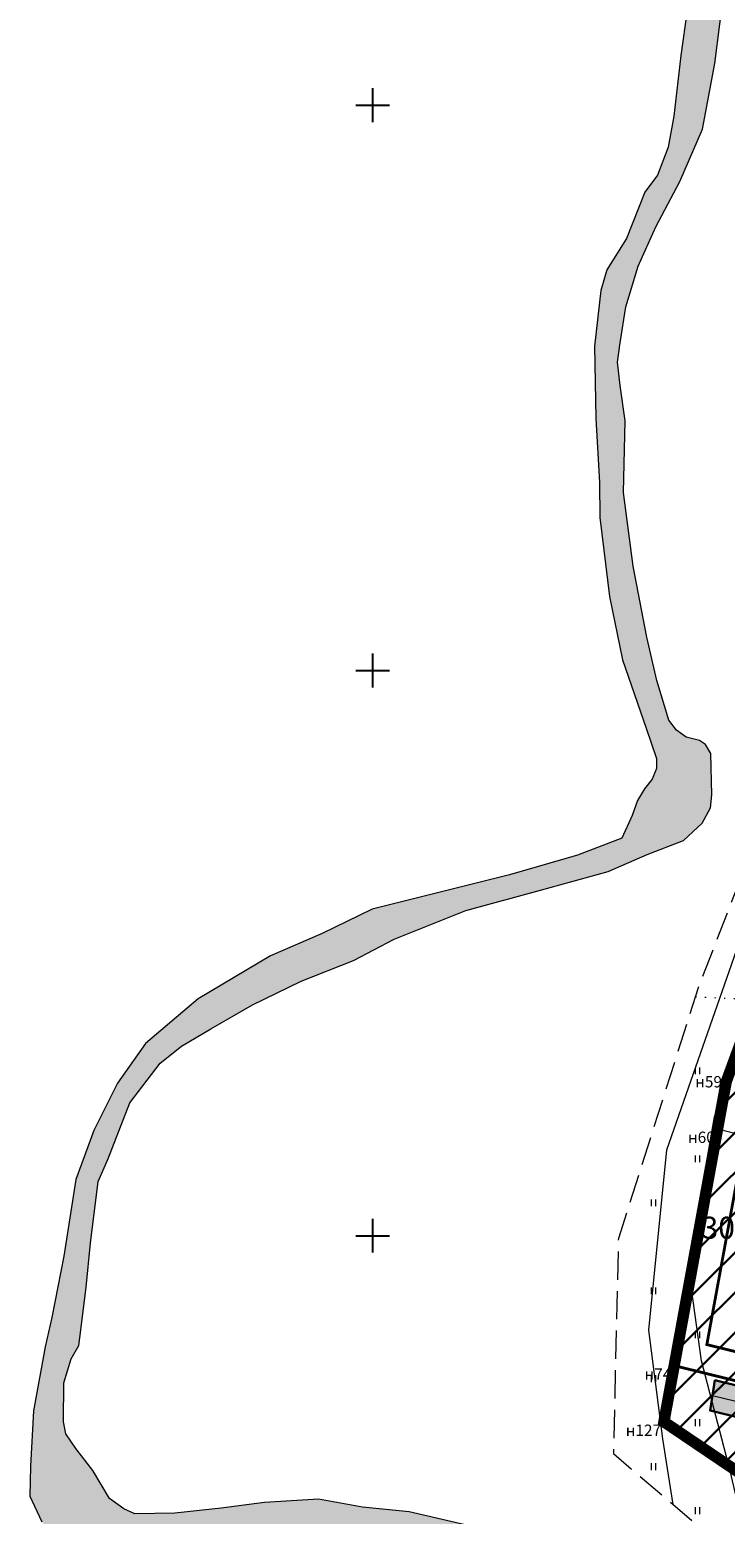
# Model space of a CAD drawing. Units: metres. Extents: x 2196604 to 2196968, y 629241 to 629886.
# Drawn here: x 2196604 to 2196727, y 629395 to 629657 of the extents above; entities that cross this region are included whole.
import ezdxf
from ezdxf.enums import TextEntityAlignment as Align

# ---------------------------------------------------------------- set-up
doc = ezdxf.new("R2010")
doc.units = ezdxf.units.M
doc.header["$MEASUREMENT"] = 0
for name, pattern in [('g_01x1', [2, 1, -1]), ('g_05x2', [7, 5, -2]), ('g_366', [1.7, 0.2, -1.5])]:
    doc.linetypes.add(name, pattern=pattern)
doc.layers.get('0').update_dxf_attribs({"linetype": 'CONTINUOUS'})
for name, color, linetype in [('02_Сетка', 7, 'CONTINUOUS'), ('10_Границы покрытий и угодий', 7, 'CONTINUOUS'), ('11_Гидрография', 7, 'CONTINUOUS'), ('13_Растительность', 7, 'CONTINUOUS'), ('18_Зарамочное оформление', 7, 'CONTINUOUS'), ('Text', 7, 'CONTINUOUS'), ('Vershina', 7, 'CONTINUOUS'), ('Красные линии', 1, 'CONTINUOUS'), ('Охранки', 7, 'CONTINUOUS'), ('ППТ_Граница проекта', 7, 'CONTINUOUS'), ('ППТ_Дороги', 7, 'CONTINUOUS'), ('ППТ_Оси', 7, 'CONTINUOUS')]:
    doc.layers.add(name, color=color, linetype=linetype)
for name, color, linetype, lineweight in [('19_Горизонтали', 42, 'CONTINUOUS', 20), ('ППТ_Площади', 7, 'CONTINUOUS', 20), ('ППТ_Участки', 7, 'CONTINUOUS', 30)]:
    doc.layers.add(name, color=color, linetype=linetype, lineweight=lineweight)
doc.styles.add('ПроГео', font='times.ttf')

# ---------------------------------------------------------------- blocks, each defined once
blk = doc.blocks.new('g_401')
at = {"color": 0, "lineweight": 20}
for points in [[(-0.4, 0), (-0.4, 1.2)], [(0.4, 0), (0.4, 1.2)]]:
    blk.add_lwpolyline(points, dxfattribs=at)
blk = doc.blocks.new('g_012')
at = {"color": 92}
for points in [[(0, -3), (0, 3)], [(-3, 0), (3, 0)]]:
    blk.add_lwpolyline(points, dxfattribs=at)
blk = doc.blocks.new('point')
h = blk.add_hatch(color=7)
edge = h.paths.add_edge_path()
edge.add_arc((0, 0), 0.75, 0, 360)

msp = doc.modelspace()

# ---------------------------------------------------------------- hatches: boundary and pattern name
at = {"layer": '11_Гидрография', "linetype": 'Continuous', "lineweight": 0}
h = msp.add_hatch(color=140, dxfattribs=at)
h.dxf.hatch_style = 1
h.paths.add_polyline_path([(2196648.52, 629248.11), (2196653.17, 629259.23), (2196654.13, 629263.09), (2196654.42, 629265.9), (2196655.58, 629269.28), (2196655.97, 629271.12), (2196657.42, 629273.92), (2196658.49, 629275.76), (2196659.84, 629277.89), (2196662.07, 629279.53), (2196665.45, 629281.95), (2196666.71, 629285.23), (2196672.62, 629297.85), (2196677.26, 629308.39), (2196678.57, 629309.91), (2196681.75, 629314.76), (2196684.03, 629318.13), (2196686.31, 629323.56), (2196686.98, 629327.17), (2196691.35, 629334.48), (2196695.87, 629340.35), (2196700.58, 629344.44), (2196704.43, 629349.47), (2196709.94, 629356.45), (2196717.5, 629366.83), (2196718.64, 629370.81), (2196718.74, 629375.8), (2196718.64, 629380.9), (2196717.12, 629384.08), (2196715.98, 629385.5), (2196711.71, 629387.45), (2196701.81, 629389.46), (2196695.11, 629389.55), (2196688.18, 629391.21), (2196681.38, 629392.88), (2196671.43, 629395.17), (2196663.21, 629395.98), (2196655.42, 629397.4), (2196645.85, 629396.78), (2196638.2, 629395.79), (2196630.02, 629394.89), (2196622.94, 629394.79), (2196621, 629395.69), (2196618.48, 629397.5), (2196615.53, 629402.44), (2196612.53, 629406.34), (2196610.73, 629408.96), (2196610.3, 629411.09), (2196610.39, 629417.98), (2196611.68, 629422.22), (2196613.01, 629424.6), (2196613.39, 629427.26), (2196614.34, 629434.9), (2196615.1, 629442.67), (2196616.47, 629453.59), (2196618.18, 629457.48), (2196622.08, 629467.48), (2196627.41, 629474.51), (2196631.21, 629477.5), (2196636.39, 629480.59), (2196643.76, 629484.84), (2196652.36, 629489.01), (2196661.59, 629492.68), (2196668.77, 629496.48), (2196681.48, 629501.53), (2196694.68, 629505.15), (2196706.62, 629508.42), (2196713.56, 629511.46), (2196719.97, 629513.93), (2196723.28, 629516.98), (2196724.75, 629519.71), (2196724.96, 629521.97), (2196724.81, 629529.3), (2196723.86, 629530.88), (2196722.81, 629531.61), (2196720.44, 629532.19), (2196718.71, 629533.4), (2196717.39, 629535.18), (2196715.24, 629542.22), (2196713.45, 629549.85), (2196711.09, 629562.43), (2196709.35, 629575.45), (2196709.62, 629588.14), (2196708.74, 629594.42), (2196708.27, 629598.51), (2196708.74, 629601.93), (2196709.78, 629608.29), (2196711.95, 629615.5), (2196715.05, 629622.44), (2196719.32, 629630.5), (2196723.35, 629639.76), (2196725.48, 629651.35), (2196727.25, 629665.31), (2196730.92, 629675.48), (2196736.01, 629681.98), (2196741.69, 629685.89), (2196747.37, 629687.07), (2196753.17, 629686.95), (2196759.68, 629686.6), (2196765.84, 629686.6), (2196769.15, 629687.31), (2196771.88, 629689.44), (2196778.75, 629694.8), (2196785.38, 629706.39), (2196790.48, 629730.68), (2196792.73, 629746.53), (2196793.95, 629758.76), (2196794.12, 629763.65), (2196794.2, 629767.3), (2196793.37, 629771.53), (2196793.21, 629778.74), (2196794.04, 629780.98), (2196796.61, 629782.72), (2196800.67, 629783.63), (2196803.82, 629783.88), (2196806.81, 629783.38), (2196810.21, 629780.98), (2196814.19, 629778.9), (2196817.26, 629776.17), (2196819.5, 629774.1), (2196821.99, 629773.85), (2196825.39, 629774.59), (2196831.56, 629779.93), (2196833.88, 629785.89), (2196832.39, 629791.61), (2196830.31, 629797.75), (2196827.74, 629805.29), (2196823.68, 629817.68), (2196816.34, 629828.68), (2196813.4, 629834.92), (2196809.28, 629843.17), (2196808.26, 629848.66), (2196809.16, 629853.02), (2196811.21, 629856.49), (2196813.46, 629859.51), (2196819.52, 629866.28), (2196825.07, 629873.42), (2196826.48, 629876.59), (2196829.22, 629878.88), (2196831.6, 629879.5), (2196835.65, 629878.8), (2196839.18, 629876.24), (2196843.33, 629873.77), (2196847.12, 629872.54), (2196852.85, 629871.57), (2196860.52, 629871.57), (2196865.19, 629872.98), (2196869.16, 629873.95), (2196872.51, 629874.04), (2196877.12, 629872.01), (2196886.29, 629860.73), (2196889.64, 629851.48), (2196894.14, 629840.1), (2196901.02, 629835.34), (2196907.72, 629834.73), (2196914.25, 629834.73), (2196918.04, 629835.78), (2196920.42, 629839.93), (2196921.39, 629844.15), (2196922.98, 629851.82), (2196925.18, 629858.78), (2196920.6, 629859.75), (2196917.6, 629851.38), (2196913.9, 629842.75), (2196912.84, 629840.72), (2196909.57, 629840.1), (2196905.87, 629840.98), (2196901.11, 629844.86), (2196894.14, 629858.16), (2196890.62, 629868.38), (2196888.24, 629873.23), (2196883.74, 629876.05), (2196879.67, 629878.38), (2196871.12, 629878.56), (2196859.83, 629878.03), (2196849.52, 629879.53), (2196843.35, 629882.26), (2196839.29, 629884.55), (2196833.21, 629886.31), (2196828.8, 629886.31), (2196824.65, 629884.99), (2196821.13, 629883.41), (2196816.54, 629879.53), (2196814.51, 629875.83), (2196812.47, 629873.85), (2196811.58, 629870.59), (2196811.85, 629867.68), (2196810.79, 629865.48), (2196807.26, 629859.29), (2196803.56, 629852.07), (2196802.06, 629846.69), (2196802.15, 629843.87), (2196802.59, 629839.73), (2196804.26, 629835.68), (2196807.53, 629832.24), (2196814.5, 629820.15), (2196819.52, 629813.1), (2196823.58, 629803.29), (2196825.61, 629796.68), (2196825.61, 629790.07), (2196824.11, 629787.32), (2196822.25, 629784.41), (2196821.55, 629782.83), (2196819.43, 629782.3), (2196817.05, 629783.18), (2196813.44, 629785.12), (2196810.53, 629787.41), (2196808.41, 629789.17), (2196805.68, 629791.29), (2196801.45, 629791.55), (2196798.36, 629790.67), (2196795.01, 629789.17), (2196792.98, 629787.5), (2196787.94, 629778.04), (2196786.62, 629771.26), (2196786.36, 629767.38), (2196785.82, 629763.04), (2196786.17, 629760.75), (2196786.97, 629758.81), (2196787.5, 629757.75), (2196788.11, 629756.08), (2196787.14, 629744.16), (2196787.58, 629739.76), (2196786.17, 629729.89), (2196783.43, 629718.59), (2196778.94, 629706.87), (2196777.7, 629702.91), (2196774.26, 629698.93), (2196770.12, 629695.76), (2196757.24, 629693.19), (2196751.33, 629692.58), (2196743.66, 629692.58), (2196739.43, 629691.61), (2196733.52, 629689.32), (2196728.13, 629682.42), (2196725.92, 629676.17), (2196724.25, 629671.58), (2196721.16, 629664.8), (2196720.63, 629660.81), (2196719.49, 629652.79), (2196718.25, 629642.03), (2196717.28, 629636.55), (2196715.34, 629631.61), (2196713.13, 629628.62), (2196709.86, 629620.39), (2196706.42, 629614.84), (2196705.37, 629611.22), (2196704.22, 629601.36), (2196704.48, 629588.54), (2196705.1, 629577.23), (2196705.19, 629571.07), (2196706.87, 629557.06), (2196709.16, 629545.85), (2196713.39, 629533.78), (2196715.17, 629528.4), (2196715.17, 629526.67), (2196714.42, 629524.76), (2196713.06, 629523.03), (2196711.83, 629520.99), (2196710.9, 629518.34), (2196709.05, 629514.32), (2196701.19, 629511.33), (2196689.2, 629507.81), (2196676.96, 629504.79), (2196664.89, 629501.74), (2196656.05, 629497.48), (2196646.91, 629493.53), (2196634.16, 629485.91), (2196624.83, 629478.01), (2196619.88, 629471.01), (2196615.68, 629462.62), (2196612.53, 629453.97), (2196610.37, 629440.36), (2196608.26, 629429.55), (2196607.09, 629424.34), (2196604.99, 629413.04), (2196604.48, 629403.21), (2196604.35, 629397.95), (2196606.47, 629393.37), (2196609.13, 629390.57), (2196610.23, 629389.57), (2196617.06, 629388.96), (2196625.47, 629389.44), (2196631.9, 629390.73), (2196655.02, 629390.95), (2196673, 629389.11), (2196689.33, 629386.65), (2196698.85, 629384.18), (2196706.3, 629383.36), (2196709.37, 629382.2), (2196711.77, 629380.02), (2196713.13, 629374.76), (2196712.59, 629371), (2196709.24, 629365.4), (2196696.56, 629349.85), (2196693.19, 629347.72), (2196692.22, 629346.5), (2196692.04, 629344.87), (2196691.63, 629342.75), (2196689.81, 629340.12), (2196685.35, 629332.04), (2196678.66, 629321.64), (2196675.88, 629317.7), (2196675.36, 629314.92), (2196674.65, 629311.1), (2196672.46, 629307.61), (2196669.08, 629301.84), (2196666.92, 629296.31), (2196663.91, 629290.17), (2196661.72, 629288.06), (2196658.23, 629284.02), (2196655.78, 629281.48), (2196653.77, 629276.47), (2196652.55, 629273.43), (2196650.99, 629267.81), (2196650.88, 629264.99), (2196650.76, 629263.55), (2196648.61, 629260.32), (2196647.42, 629257.18), (2196646.75, 629253.55), (2196645.23, 629249.28)])
at = {"layer": 'Охранки', "linetype": 'Continuous', "lineweight": 30}
h = msp.add_hatch(dxfattribs=at)
h.set_pattern_fill('ANSI31', color=4, scale=40)
h.paths.add_polyline_path([(2196794.25, 629660.07), (2196789.45, 629640.04), (2196727.52, 629471.23), (2196716.5, 629411.08), (2196741.9, 629393.91), (2196747.24, 629379.3), (2196744.24, 629366.5), (2196715.85, 629336.8), (2196719.38, 629321.72), (2196727.97, 629308.18), (2196735.17, 629299.13), (2196758.51, 629294.61), (2196765.51, 629296.95), (2196785.79, 629302.26), (2196807.96, 629305.62), (2196821.23, 629303.36), (2196833, 629298.39), (2196843.4, 629351.41), (2196854.12, 629392.59), (2196870.98, 629471.28), (2196880.65, 629515.89), (2196892.61, 629561.16), (2196914.66, 629636.73), (2196928.44, 629680.1), (2196942.89, 629718.93), (2196946.22, 629733.17), (2196939.54, 629737.04), (2196920.83, 629754.1), (2196894.59, 629788.04), (2196873.91, 629752.63), (2196860.87, 629705.91), (2196859.03, 629661.25), (2196838.72, 629648.18), (2196814.38, 629661.98)])
at = {"layer": 'ППТ_Дороги', "linetype": 'g_01x1', "lineweight": 30, "ltscale": 5}
h = msp.add_hatch(color=9, dxfattribs=at)
h.dxf.hatch_style = 1
h.paths.add_polyline_path([(2196938.91, 629700.34), (2196931.92, 629680), (2196926.07, 629662.26), (2196915.26, 629629.47), (2196905.08, 629596.92), (2196901.41, 629583.55), (2196892.51, 629551.39), (2196879.4, 629498.86), (2196876, 629483.92), (2196864.22, 629430.14), (2196858.68, 629401.87), (2196857.23, 629395.16), (2196852.53, 629373.33), (2196848.2, 629352.8), (2196846.92, 629346.94), (2196841.73, 629323.56), (2196837.26, 629310.86), (2196836.53, 629307.23), (2196827.31, 629309.41), (2196831.18, 629324.2), (2196857.69, 629422.72), (2196881.26, 629517.81), (2196906.44, 629618.45), (2196926.81, 629692.41), (2196928.58, 629698.82), (2196882.25, 629747.39), (2196879.93, 629742), (2196922.08, 629697.81), (2196904.16, 629632.78), (2196871.38, 629673.88), (2196872.95, 629663.25), (2196902.39, 629626.34), (2196900.64, 629619.98), (2196892.08, 629585.78), (2196857.64, 629639.12), (2196803.87, 629652.45), (2196802.57, 629647.21), (2196854.26, 629634.4), (2196890.28, 629578.61), (2196887.58, 629567.79), (2196778.9, 629594.77), (2196777.66, 629589.52), (2196886.27, 629562.55), (2196875.43, 629519.26), (2196865.36, 629478.62), (2196748.73, 629507.46), (2196747.57, 629502.19), (2196864.06, 629473.38), (2196855.53, 629438.95), (2196849.35, 629440.76), (2196847.73, 629434.98), (2196854.08, 629433.12), (2196851.88, 629424.22), (2196842.54, 629389.53), (2196725.51, 629418.42), (2196724.65, 629413.07), (2196772.82, 629401.18), (2196749.32, 629313.23), (2196755.38, 629315.01), (2196778.06, 629399.89), (2196841.14, 629384.32), (2196838.03, 629372.76), (2196834.18, 629373.61), (2196832.75, 629367.79), (2196836.47, 629366.96), (2196831.85, 629349.57), (2196828, 629350.5), (2196826.45, 629344.7), (2196830.23, 629343.79), (2196825.38, 629325.74), (2196824.32, 629321.72), (2196820.56, 629322.69), (2196819.03, 629316.89), (2196822.81, 629315.91), (2196819.95, 629304.99), (2196835.35, 629301.34), (2196833.57, 629292.45), (2196829.51, 629276.79), (2196836.27, 629275), (2196839.89, 629288.67), (2196841.49, 629295.7), (2196844.04, 629309.03), (2196848.46, 629321.59), (2196853.47, 629342.89), (2196856.77, 629358.21), (2196861.59, 629382.2), (2196865.72, 629401.29), (2196870.01, 629424.17), (2196873.57, 629443.14), (2196876.98, 629458.99), (2196882.01, 629479.32), (2196886.55, 629498.7), (2196893.84, 629529.01), (2196898.15, 629545.62), (2196902.58, 629561.85), (2196906.88, 629577.76), (2196911.8, 629594.93), (2196916.83, 629611.43), (2196921.93, 629627.35), (2196927.64, 629645.38), (2196933.74, 629663.07), (2196938.43, 629677.59), (2196944.55, 629694.42), (2196949.86, 629710.26), (2196955.27, 629727.8), (2196960.45, 629741.49), (2196953.9, 629743.97), (2196948.64, 629730.07), (2196939.33, 629701.82)])

# ---------------------------------------------------------------- linework, layer by layer
at = {"layer": '10_Границы покрытий и угодий', "color": 7, "linetype": 'g_366', "lineweight": 0, "flags": 128}
msp.add_lwpolyline([(2196722.05, 629486.28), (2196736.67, 629485.55), (2196747.58, 629491.99), (2196761.14, 629494.96), (2196768.91, 629497.77), (2196770.06, 629500.74), (2196770.56, 629505.2), (2196778.67, 629520.45), (2196781.88, 629534.59), (2196785.48, 629547.42), (2196790.16, 629555.69), (2196794.54, 629566.06), (2196758.67, 629575.7)], dxfattribs=at)
at = {"layer": '11_Гидрография', "color": 92, "lineweight": 0, "flags": 128}
for points in [[(2196681.38, 629392.88), (2196671.43, 629395.17), (2196663.21, 629395.98), (2196655.42, 629397.4), (2196645.85, 629396.78), (2196638.2, 629395.79), (2196630.02, 629394.89), (2196622.94, 629394.79), (2196621, 629395.69), (2196618.48, 629397.5), (2196615.53, 629402.44), (2196612.53, 629406.34), (2196610.73, 629408.96), (2196610.3, 629411.09), (2196610.39, 629417.98), (2196611.68, 629422.22), (2196613.01, 629424.6), (2196613.39, 629427.26), (2196614.34, 629434.9), (2196615.1, 629442.67), (2196616.47, 629453.59), (2196618.18, 629457.48), (2196622.08, 629467.48), (2196627.41, 629474.51), (2196631.21, 629477.5), (2196636.39, 629480.59), (2196643.76, 629484.84), (2196652.36, 629489.01), (2196661.59, 629492.68), (2196668.77, 629496.48), (2196681.48, 629501.53), (2196694.68, 629505.15), (2196706.62, 629508.42), (2196713.56, 629511.46), (2196719.97, 629513.93), (2196723.28, 629516.98), (2196724.75, 629519.71), (2196724.96, 629521.97), (2196724.81, 629529.3), (2196723.86, 629530.88), (2196722.81, 629531.61), (2196720.44, 629532.19), (2196718.71, 629533.4), (2196717.39, 629535.18), (2196715.24, 629542.22), (2196713.45, 629549.85), (2196711.09, 629562.43), (2196709.35, 629575.45), (2196709.62, 629588.14), (2196708.74, 629594.42), (2196708.27, 629598.51), (2196708.74, 629601.93), (2196709.78, 629608.29), (2196711.95, 629615.5), (2196715.05, 629622.44), (2196719.32, 629630.5), (2196723.35, 629639.76), (2196725.48, 629651.35), (2196727.25, 629665.31)], [(2196720.63, 629660.81), (2196719.49, 629652.79), (2196718.25, 629642.03), (2196717.28, 629636.55), (2196715.34, 629631.61), (2196713.13, 629628.62), (2196709.86, 629620.39), (2196706.42, 629614.84), (2196705.37, 629611.22), (2196704.22, 629601.36), (2196704.48, 629588.54), (2196705.1, 629577.23), (2196705.19, 629571.07), (2196706.87, 629557.06), (2196709.16, 629545.85), (2196713.39, 629533.78), (2196715.17, 629528.4), (2196715.17, 629526.67), (2196714.42, 629524.76), (2196713.06, 629523.03), (2196711.83, 629520.99), (2196710.9, 629518.34), (2196709.05, 629514.32), (2196701.19, 629511.33), (2196689.2, 629507.81), (2196676.96, 629504.79), (2196664.89, 629501.74), (2196656.05, 629497.48), (2196646.91, 629493.53), (2196634.16, 629485.91), (2196624.83, 629478.01), (2196619.88, 629471.01), (2196615.68, 629462.62), (2196612.53, 629453.97), (2196610.37, 629440.36), (2196608.26, 629429.55), (2196607.09, 629424.34), (2196604.99, 629413.04), (2196604.48, 629403.21), (2196604.35, 629397.95), (2196606.47, 629393.37)]]:
    msp.add_lwpolyline(points, dxfattribs=at)
at = {"layer": '18_Зарамочное оформление', "color": 7, "linetype": 'g_05x2', "lineweight": 20, "flags": 128}
msp.add_lwpolyline([(2196957.38, 629736.98), (2196921.47, 629766.17), (2196900.2, 629781.71), (2196878.83, 629773.99), (2196866.45, 629756.75), (2196850.18, 629719.79), (2196853.04, 629678.83), (2196849.39, 629664.43), (2196846.42, 629661.97), (2196833.06, 629667.55), (2196812.63, 629673.34), (2196794.18, 629670.77), (2196783.57, 629651.67), (2196759.23, 629578.23), (2196751.16, 629542.18), (2196744.51, 629529.59), (2196733.48, 629516.03), (2196722.55, 629487.84), (2196708.44, 629443.48), (2196707.57, 629405.45), (2196722.87, 629392.43), (2196729.16, 629387.16), (2196736.89, 629376.17), (2196737.43, 629368.65), (2196729.23, 629362.2), (2196715.32, 629353.66), (2196706.13, 629341.43), (2196709.83, 629318.11), (2196719.81, 629302.37), (2196729.64, 629290.01), (2196759.19, 629284.29), (2196768.36, 629287.36), (2196787.81, 629292.45), (2196807.5, 629295.44), (2196818.43, 629292.75), (2196840.62, 629285.27), (2196853.15, 629349.19), (2196863.85, 629390.28), (2196880.76, 629469.17), (2196890.37, 629513.55), (2196902.24, 629558.48), (2196924.22, 629633.81), (2196937.9, 629676.84), (2196952.48, 629716.03)], close=True, dxfattribs=at)
at = {"layer": '19_Горизонтали', "color": 42, "linetype": 'Continuous', "lineweight": 20, "flags": 128}
for points, elevation in [([(2196731.75, 629383.48), (2196731.71, 629387.53), (2196728.19, 629402.41), (2196723.14, 629421.84), (2196720.84, 629438.42), (2196725.44, 629465.04), (2196737.07, 629497.85), (2196760.83, 629557.99), (2196774.59, 629582.32), (2196796.35, 629620.21), (2196817.8, 629657.19), (2196830.12, 629668.38)], 27.5), ([(2196718.15, 629396.45), (2196716.28, 629408.05), (2196713.85, 629427.3), (2196717.02, 629459.17), (2196732.33, 629503.06), (2196743.13, 629527.88)], 27)]:
    msp.add_lwpolyline(points, dxfattribs=dict(at, elevation=elevation))
at = {"layer": 'Красные линии', "lineweight": 30, "const_width": 0.5}
msp.add_lwpolyline([(2196858.08, 629474.03), (2196739.32, 629503.4), (2196727.52, 629471.23), (2196718.32, 629421.02), (2196836.36, 629391.88)], close=True, dxfattribs=at)
at = {"layer": 'Красные линии', "color": 5, "lineweight": 30, "const_width": 0.5}
msp.add_lwpolyline([(2196851.95, 629470.4), (2196742.47, 629497.47), (2196732.36, 629469.91), (2196724.09, 629424.74), (2196832.78, 629397.92)], close=True, dxfattribs=at)
at = {"layer": 'ППТ_Граница проекта', "color": 230, "linetype": 'g_05x2', "lineweight": 20, "const_width": 2}
msp.add_lwpolyline([(2196794.25, 629660.07), (2196789.45, 629640.04), (2196727.52, 629471.23), (2196716.5, 629411.08), (2196741.9, 629393.91), (2196747.24, 629379.3), (2196744.24, 629366.5), (2196715.85, 629336.8), (2196719.38, 629321.72), (2196727.97, 629308.18), (2196735.17, 629299.13), (2196758.51, 629294.61), (2196765.51, 629296.95), (2196785.79, 629302.26), (2196807.96, 629305.62), (2196821.23, 629303.36), (2196833, 629298.39), (2196843.4, 629351.41), (2196854.12, 629392.59), (2196870.98, 629471.28), (2196880.65, 629515.89), (2196892.61, 629561.16), (2196914.66, 629636.73), (2196928.44, 629680.1)], dxfattribs=at)
at = {"layer": 'ППТ_Дороги', "lineweight": 30}
msp.add_lwpolyline([(2196842.54, 629389.53), (2196725.51, 629418.42), (2196724.65, 629413.07), (2196772.82, 629401.18)], dxfattribs=at)
at = {"layer": 'ППТ_Оси', "color": 141, "linetype": 'g_05x2', "lineweight": 20, "ltscale": 2}
msp.add_lwpolyline([(2196725.08, 629415.74), (2196844.75, 629386.21)], dxfattribs=at)
at = {"layer": 'ППТ_Участки', "color": 92, "linetype": 'Continuous', "lineweight": 20}
for points in [[(2196762.2, 629497.74), (2196739.32, 629503.4), (2196727.52, 629471.23), (2196726, 629462.91), (2196751.3, 629456.62)], [(2196726, 629462.91), (2196751.3, 629456.62), (2196740.4, 629415.57), (2196718.32, 629421.02)]]:
    msp.add_lwpolyline(points, close=True, dxfattribs=at)
msp.add_lwpolyline([(2196734.69, 629398.79), (2196716.5, 629411.08), (2196718.32, 629421.02), (2196740.4, 629415.57)], dxfattribs=at)

# ---------------------------------------------------------------- block references
at = {"layer": '02_Сетка', "color": 7, "linetype": 'Continuous', "lineweight": 15}
for p in [(2196665, 629644), (2196665, 629544), (2196665, 629444)]:
    msp.add_blockref('g_012', p, dxfattribs=at)
at = {"layer": '13_Растительность', "color": 7, "linetype": 'Continuous', "lineweight": 20}
for p in [(2196722.48, 629472.55), (2196722.48, 629457), (2196714.7, 629449.22), (2196722.48, 629441.44), (2196714.7, 629433.66), (2196722.48, 629425.88), (2196714.7, 629418.11), (2196722.48, 629410.33), (2196714.7, 629402.55), (2196722.48, 629394.77)]:
    msp.add_blockref('g_401', p, dxfattribs=at)
at = {"layer": 'Vershina', "xscale": 0.9999940990626944, "yscale": 0.9999940990626944, "zscale": 0.9999940990626944}
for p in [(2196727.52, 629471.23), (2196726, 629462.91), (2196718.32, 629421.02), (2196716.5, 629411.08)]:
    msp.add_blockref('point', p, dxfattribs=at)

# ---------------------------------------------------------------- texts
at = {"layer": 'Text', "style": 'ПроГео'}
msp.add_text('н59', height=2, dxfattribs=at).set_placement((2196726.77, 629471.23), align=Align.MIDDLE_RIGHT)
for s, p in [('н60', (2196725.5, 629462.41)), ('н74', (2196717.82, 629420.52)), ('н127', (2196716, 629410.58))]:
    msp.add_text(s, height=2, dxfattribs=at).set_placement(p, align=Align.TOP_RIGHT)
at = {"layer": 'ППТ_Площади', "color": 1, "insert": (2196723.15, 629447.36), "char_height": 3.9055, "attachment_point": 1}
msp.add_mtext('{\\fArial|b1|i0|c204|p34;30-1037кв.м}', dxfattribs=at)

doc.saveas('drawing.dxf')
